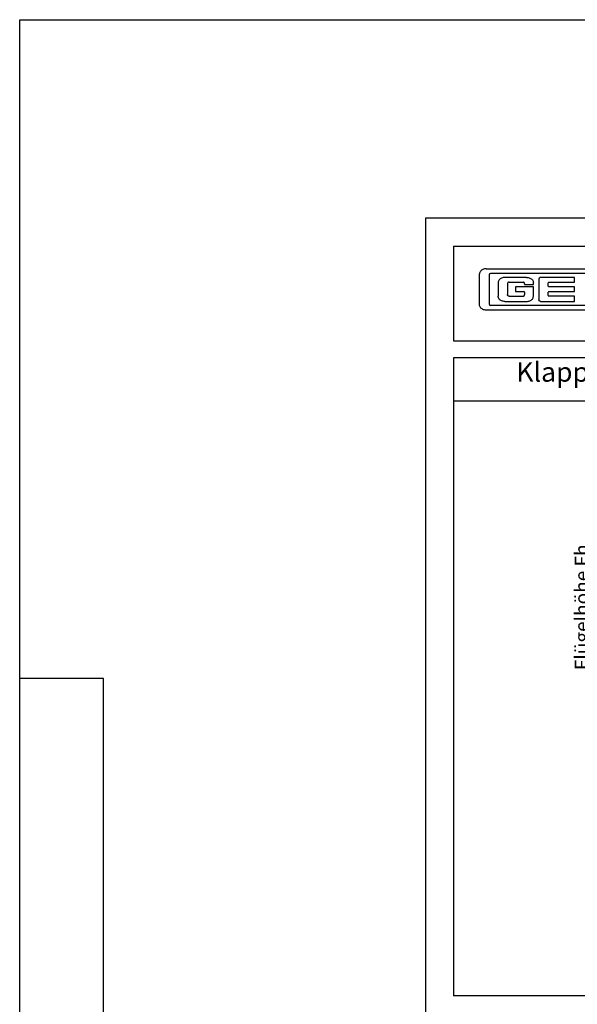
# Model space of a CAD drawing. Units: inches. Extents: x 0 to 590, y 0 to 410.
# Drawn here: x 0 to 100, y 234 to 410 of the extents above; entities that cross this region are included whole.
import ezdxf

# ---------------------------------------------------------------- set-up
doc = ezdxf.new("R2010")
doc.units = ezdxf.units.IN
doc.layers.add('1', color=7, linetype='Continuous')
doc.layers.add('EBENE_1', color=7, linetype='Continuous')
doc.styles.add('CONVERTER_12', font='txt.shx', dxfattribs={"width": 0.9})
doc.styles.add('CONVERTER_19', font='txt.shx', dxfattribs={"width": 0.9})

# ---------------------------------------------------------------- blocks, each defined once
blk = doc.blocks.new('a2kl', base_point=(174, 0))
at = {"color": 2, "linetype": 'Continuous'}
for p, q in [((0, 292), (0, 410)), ((0, 410), (584, 410)), ((0, 0), (0, 292))]:
    blk.add_line(p, q, dxfattribs=at)
at = {"color": 3, "linetype": 'Continuous'}
blk.add_line((15, 21.5), (15, 292), dxfattribs=at)
at = {"layer": '1', "color": 3, "linetype": 'Continuous'}
blk.add_line((15, 292), (0, 292), dxfattribs=at)
blk = doc.blocks.new('*D66')
at = {"layer": '1', "color": 7, "linetype": 'Continuous'}
for p, q in [((105.54, 291.36), (105.54, 319.74)), ((108.87, 291.36), (103.54, 291.36)), ((125.58, 291.36), (117.11, 291.36))]:
    blk.add_line(p, q, dxfattribs=at)
at = {"layer": '1', "color": 7}
blk.add_solid([(105.21, 293.86), (105.87, 293.86), (105.54, 291.36)], dxfattribs=at)
at = {"layer": '1', "color": 4, "insert": (102.79, 293.49), "char_height": 2.5, "attachment_point": 7, "rotation": 90, "line_spacing_factor": 0.60024, "style": 'CONVERTER_12'}
blk.add_mtext('Flügelhöhe Fh', dxfattribs=at)

msp = doc.modelspace()

# ---------------------------------------------------------------- linework, layer by layer
at = {"layer": '1', "color": 1, "linetype": 'Continuous'}
for p, q in [((482.765, 374.447), (72.765, 374.447)), ((72.765, 374.447), (72.765, 88.447))]:
    msp.add_line(p, q, dxfattribs=at)
at = {"layer": '1', "color": 4, "linetype": 'Continuous'}
for p, q in [((77.765, 369.447), (77.765, 352.447)), ((77.765, 369.447), (477.765, 369.447)), ((85.774, 362.911), (85.774, 360.461)), ((87.443, 362.697), (87.443, 360.753)), ((87.724, 362.97), (90.245, 362.97)), ((87.724, 360.48), (90.251, 360.48)), ((90.521, 361.169), (90.521, 360.751)), ((115.475, 358.821), (84.408, 358.821)), ((86.977, 359.532), (90.886, 359.532)), ((77.765, 352.447), (477.765, 352.447)), ((477.765, 349.447), (77.765, 349.447)), ((77.765, 349.447), (77.765, 235.13)), ((477.765, 341.697), (77.765, 341.697)), ((291.957, 235.13), (77.765, 235.13))]:
    msp.add_line(p, q, dxfattribs=at)
for centre, radius, start, end in [((84.408, 364.281), 0.27, 90, 180), ((94.878, 362.86), 0.112, 89.18787, 179.44342), ((94.878, 362.273), 0.112, 180.55658, 270.81213), ((90.403, 361.167), 0.118, 1.31237, 90), ((94.878, 361.172), 0.112, 89.18787, 179.44342), ((94.878, 360.576), 0.112, 180.55658, 270.81213), ((84.408, 359.091), 0.27, 180, 270)]:
    msp.add_arc(centre, radius, start, end, dxfattribs=at)
for points, knots in [([(83.646, 365.39), (83.54, 365.384), (83.328, 365.371), (83.038, 365.27), (82.787, 365.121), (82.599, 364.929), (82.47, 364.703), (82.451, 364.54), (82.441, 364.459)], [0, 0, 0, 0, 0.3166869, 0.6347689, 0.9108924, 1.1865433, 1.432088, 1.6740608, 1.6740608, 1.6740608, 1.6740608]), ([(86.977, 363.839), (86.879, 363.833), (86.682, 363.822), (86.404, 363.734), (86.151, 363.602), (85.947, 363.414), (85.805, 363.177), (85.785, 362.999), (85.774, 362.911)], [0, 0, 0, 0, 0.2938492, 0.5895833, 0.8679516, 1.1446771, 1.4117349, 1.6757855, 1.6757855, 1.6757855, 1.6757855]), ([(90.886, 363.839), (90.984, 363.833), (91.181, 363.822), (91.459, 363.734), (91.712, 363.602), (91.916, 363.414), (92.057, 363.177), (92.078, 362.999), (92.088, 362.911)], [0, 0, 0, 0, 0.2938492, 0.5895833, 0.8679516, 1.1446771, 1.4117349, 1.6757855, 1.6757855, 1.6757855, 1.6757855]), ([(93.368, 363.839), (93.342, 363.837), (93.292, 363.833), (93.223, 363.802), (93.164, 363.758), (93.12, 363.702), (93.098, 363.635), (93.096, 363.59), (93.095, 363.567)], [0, 0, 0, 0, 0.07534955, 0.15090677, 0.22290366, 0.29384876, 0.3613214, 0.42987005, 0.42987005, 0.42987005, 0.42987005]), ([(87.724, 362.97), (87.703, 362.968), (87.659, 362.964), (87.597, 362.937), (87.538, 362.898), (87.487, 362.844), (87.45, 362.775), (87.445, 362.723), (87.443, 362.697)], [0, 0, 0, 0, 0.06491991, 0.12967905, 0.20216922, 0.27463145, 0.35238661, 0.43042124, 0.43042124, 0.43042124, 0.43042124]), ([(90.519, 362.698), (90.518, 362.718), (90.515, 362.758), (90.492, 362.818), (90.456, 362.874), (90.403, 362.928), (90.329, 362.963), (90.274, 362.968), (90.245, 362.97)], [0, 0, 0, 0, 0.05994898, 0.11948659, 0.18967823, 0.26007802, 0.34331089, 0.42719197, 0.42719197, 0.42719197, 0.42719197]), ([(86.977, 359.532), (86.879, 359.538), (86.682, 359.549), (86.404, 359.637), (86.151, 359.77), (85.947, 359.957), (85.805, 360.195), (85.785, 360.372), (85.774, 360.461)], [0, 0, 0, 0, 0.2938492, 0.5895833, 0.8679516, 1.1446771, 1.4117349, 1.6757855, 1.6757855, 1.6757855, 1.6757855]), ([(87.724, 360.48), (87.703, 360.482), (87.659, 360.485), (87.597, 360.512), (87.538, 360.551), (87.487, 360.606), (87.45, 360.675), (87.445, 360.727), (87.443, 360.753)], [0, 0, 0, 0, 0.06491991, 0.12967905, 0.20216922, 0.27463145, 0.35238661, 0.43042124, 0.43042124, 0.43042124, 0.43042124]), ([(90.251, 360.48), (90.276, 360.482), (90.326, 360.484), (90.394, 360.512), (90.449, 360.557), (90.49, 360.613), (90.515, 360.679), (90.519, 360.727), (90.521, 360.751)], [0, 0, 0, 0, 0.07423424, 0.14906566, 0.21630295, 0.28360042, 0.35471887, 0.42643339, 0.42643339, 0.42643339, 0.42643339]), ([(90.886, 359.532), (90.984, 359.538), (91.181, 359.549), (91.459, 359.637), (91.712, 359.77), (91.916, 359.957), (92.057, 360.195), (92.078, 360.372), (92.088, 360.461)], [0, 0, 0, 0, 0.2938492, 0.5895833, 0.8679516, 1.1446771, 1.4117349, 1.6757855, 1.6757855, 1.6757855, 1.6757855]), ([(93.368, 359.542), (93.342, 359.544), (93.292, 359.547), (93.223, 359.579), (93.164, 359.623), (93.12, 359.679), (93.098, 359.745), (93.096, 359.791), (93.095, 359.814)], [0, 0, 0, 0, 0.07534955, 0.15090677, 0.22290366, 0.29384876, 0.3613214, 0.42987005, 0.42987005, 0.42987005, 0.42987005]), ([(83.646, 357.981), (83.54, 357.988), (83.328, 358.001), (83.038, 358.101), (82.787, 358.251), (82.599, 358.443), (82.47, 358.668), (82.451, 358.831), (82.441, 358.912)], [0, 0, 0, 0, 0.3166869, 0.6347689, 0.9108924, 1.1865433, 1.432088, 1.6740608, 1.6740608, 1.6740608, 1.6740608])]:
    msp.add_open_spline(points, degree=3, knots=knots, dxfattribs=at)
at = {"layer": 'EBENE_1', "color": 4, "linetype": 'Continuous'}
for p, q in [((83.646, 365.39), (116.237, 365.39)), ((82.441, 358.912), (82.441, 364.459)), ((84.139, 364.281), (84.139, 359.091)), ((115.475, 364.551), (84.408, 364.551)), ((90.886, 363.839), (86.977, 363.839)), ((93.095, 363.567), (93.095, 359.814)), ((99.455, 363.839), (93.368, 363.839)), ((99.455, 362.972), (99.455, 363.839)), ((92.088, 362.16), (88.913, 362.16)), ((88.913, 362.16), (88.913, 361.284)), ((90.519, 362.698), (90.519, 362.54)), ((90.519, 362.54), (92.088, 362.54)), ((92.088, 362.54), (92.088, 362.911)), ((92.088, 360.461), (92.088, 362.16)), ((94.765, 362.271), (94.765, 362.861)), ((94.879, 362.972), (99.455, 362.972)), ((99.455, 362.16), (94.879, 362.16)), ((99.455, 361.284), (99.455, 362.16)), ((88.913, 361.284), (90.403, 361.284)), ((94.765, 360.575), (94.765, 361.173)), ((94.879, 361.284), (99.455, 361.284)), ((99.455, 360.463), (94.879, 360.463)), ((99.455, 359.542), (99.455, 360.463)), ((93.368, 359.542), (99.455, 359.542)), ((116.237, 357.981), (83.646, 357.981))]:
    msp.add_line(p, q, dxfattribs=at)

# ---------------------------------------------------------------- block references
at = {"layer": '1'}
for name, p in [('a2kl', (174, 0)), ('*D66', (0, 0))]:
    msp.add_blockref(name, p, dxfattribs=at)

# ---------------------------------------------------------------- texts
at = {"layer": '1', "color": 1, "insert": (89.031, 344.052), "char_height": 3.5, "attachment_point": 7, "style": 'CONVERTER_19'}
msp.add_mtext('Klappfügel auswärts', dxfattribs=at)

doc.saveas('drawing.dxf')
